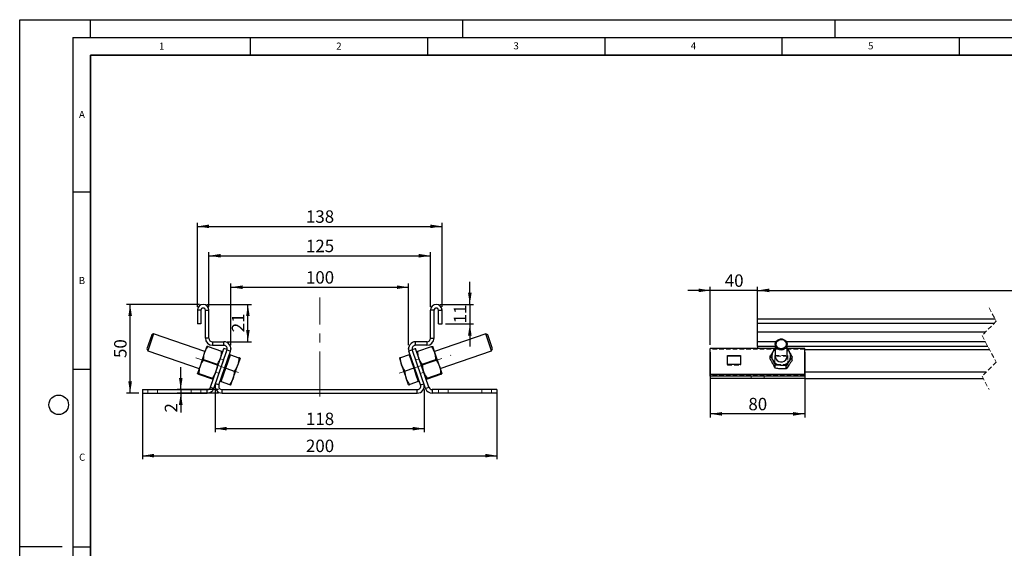
# Model space of a CAD drawing. Units: millimetres. Extents: x 0 to 420, y 0 to 297.
# Drawn here: x 0 to 278, y 148 to 297 of the extents above; entities that cross this region are included whole.
import ezdxf

# ---------------------------------------------------------------- set-up
doc = ezdxf.new("R2010")
doc.units = ezdxf.units.MM
doc.header["$PDSIZE"] = -1
doc.linetypes.add('CENTERX2', pattern=[20.32, 12.7, -2.54, 2.54, -2.54])
doc.linetypes.add('HIDDEN', pattern=[1.905, 1.27, -0.635])
doc.layers.add('LINIEN-DICK', color=7, linetype='Continuous', lineweight=35)
for name, color, linetype in [('LINIEN-DÜNN', 7, 'Continuous'), ('SLD-0', 179, 'Continuous'), ('VORLAGE_TEXT', 7, 'Continuous')]:
    doc.layers.add(name, color=color, linetype=linetype)
doc.styles.add('SLDTEXTSTYLE0', font='TXT', dxfattribs={"width": 0.605})
doc.styles.add('SLDTEXTSTYLE3', font='TXT', dxfattribs={"width": 0.75})
doc.dimstyles.new('SLDDIMSTYLE0', dxfattribs={"dimtxt": 3.5, "dimasz": 3.302, "dimexe": 0, "dimexo": 0.0625, "dimgap": 0.875, "dimtad": 1, "dimdec": 0, "dimlfac": 2, "dimrnd": 1e-09, "dimzin": 12, "dimdsep": 46, "dimtxsty": 'SLDTEXTSTYLE3', "dimsah": 1, "dimcen": 0.09, "dimadec": 0, "dimazin": 3, "dimtfac": 1, "dimtdec": 0, "dimtofl": 0, "dimtmove": 0, "dimatfit": 3, "dimfxl": 1, "dimfrac": 2, "dimtolj": 1, "dimtzin": 12, "dimarcsym": 0})
doc.dimstyles.new('SLDDIMSTYLE1', dxfattribs={"dimtxt": 3.5, "dimasz": 3.302, "dimexe": 0, "dimexo": 0.0625, "dimgap": 0.875, "dimtad": 1, "dimlfac": 2, "dimrnd": 1e-09, "dimzin": 12, "dimdsep": 46, "dimtxsty": 'SLDTEXTSTYLE3', "dimsah": 1, "dimcen": 0.09, "dimadec": 0, "dimazin": 3, "dimtfac": 1, "dimtofl": 0, "dimtmove": 0, "dimatfit": 3, "dimfxl": 1, "dimfrac": 2, "dimtolj": 1, "dimtzin": 12, "dimarcsym": 0})
doc.dimstyles.new('SLDDIMSTYLE2', dxfattribs={"dimtxt": 3.5, "dimasz": 3.302, "dimexe": 0, "dimexo": 0.0625, "dimgap": 0.875, "dimtad": 1, "dimlfac": 2, "dimrnd": 1e-09, "dimzin": 12, "dimdsep": 46, "dimtxsty": 'SLDTEXTSTYLE3', "dimsah": 1, "dimcen": 0.09, "dimadec": 0, "dimazin": 3, "dimtfac": 1, "dimtmove": 0, "dimatfit": 0, "dimfxl": 1, "dimfrac": 2, "dimtolj": 1, "dimtzin": 12, "dimarcsym": 0})
doc.dimstyles.new('SLDDIMSTYLE3', dxfattribs={"dimtxt": 3.5, "dimasz": 3.302, "dimexe": 0, "dimexo": 0.0625, "dimgap": 0.875, "dimtad": 1, "dimlfac": 3, "dimrnd": 1e-09, "dimzin": 12, "dimdsep": 46, "dimtxsty": 'SLDTEXTSTYLE3', "dimsah": 1, "dimcen": 0.09, "dimadec": 0, "dimazin": 3, "dimtfac": 1, "dimtofl": 0, "dimtmove": 0, "dimatfit": 3, "dimfxl": 1, "dimfrac": 2, "dimtolj": 1, "dimtzin": 12, "dimarcsym": 0})
doc.dimstyles.new('SLDDIMSTYLE4', dxfattribs={"dimtxt": 3.5, "dimasz": 3.302, "dimexe": 0, "dimexo": 0.0625, "dimgap": 0.875, "dimtad": 1, "dimlfac": 3, "dimrnd": 1e-09, "dimzin": 12, "dimdsep": 46, "dimtxsty": 'SLDTEXTSTYLE3', "dimsah": 1, "dimcen": 0.09, "dimadec": 0, "dimazin": 3, "dimtfac": 1, "dimtmove": 0, "dimatfit": 0, "dimfxl": 1, "dimfrac": 2, "dimtolj": 1, "dimtzin": 12, "dimarcsym": 0})

# ---------------------------------------------------------------- blocks, each defined once
blk = doc.blocks.new('_D')
at = {"layer": 'SLD-0'}
for p, q in [((59.56, 205.27), (59.56, 222.63)), ((109.68, 205.27), (109.68, 222.63)), ((59.56, 221.63), (109.68, 221.63))]:
    blk.add_line(p, q, dxfattribs=at)
for points in [[(59.56, 221.63), (62.86, 221.12), (62.86, 222.13)], [(109.68, 221.63), (106.38, 222.13), (106.38, 221.12)]]:
    blk.add_solid(points, dxfattribs=at)
at = {"layer": 'SLD-0', "insert": (80.74, 226.14), "char_height": 3.5, "attachment_point": 1, "style": 'SLDTEXTSTYLE3'}
blk.add_mtext('100', dxfattribs=at)
blk = doc.blocks.new('_D_1')
at = {"layer": 'SLD-0'}
for p, q in [((34.62, 191.77), (34.62, 173.16)), ((134.62, 191.77), (134.62, 173.16)), ((34.62, 174.16), (134.62, 174.16))]:
    blk.add_line(p, q, dxfattribs=at)
for points in [[(34.62, 174.16), (37.92, 173.65), (37.92, 174.67)], [(134.62, 174.16), (131.32, 174.67), (131.32, 173.65)]]:
    blk.add_solid(points, dxfattribs=at)
at = {"layer": 'SLD-0', "insert": (80.74, 178.67), "char_height": 3.5, "attachment_point": 1, "style": 'SLDTEXTSTYLE3'}
blk.add_mtext('200', dxfattribs=at)
blk = doc.blocks.new('_D_2')
at = {"layer": 'SLD-0'}
for p, q in [((53.37, 216.14), (53.37, 231.49)), ((115.87, 216.14), (115.87, 231.49)), ((53.37, 230.49), (115.87, 230.49))]:
    blk.add_line(p, q, dxfattribs=at)
for points in [[(53.37, 230.49), (56.67, 229.98), (56.67, 231)], [(115.87, 230.49), (112.57, 231), (112.57, 229.98)]]:
    blk.add_solid(points, dxfattribs=at)
at = {"layer": 'SLD-0', "insert": (80.74, 235), "char_height": 3.5, "attachment_point": 1, "style": 'SLDTEXTSTYLE3'}
blk.add_mtext('125', dxfattribs=at)
blk = doc.blocks.new('_D_3')
at = {"layer": 'SLD-0'}
for p, q in [((50.12, 216.14), (50.12, 239.77)), ((119.12, 216.14), (119.12, 239.77)), ((50.12, 238.77), (119.12, 238.77))]:
    blk.add_line(p, q, dxfattribs=at)
for points in [[(50.12, 238.77), (53.42, 238.26), (53.42, 239.28)], [(119.12, 238.77), (115.82, 239.28), (115.82, 238.26)]]:
    blk.add_solid(points, dxfattribs=at)
at = {"layer": 'SLD-0', "insert": (80.74, 243.28), "char_height": 3.5, "attachment_point": 1, "style": 'SLDTEXTSTYLE3'}
blk.add_mtext('138', dxfattribs=at)
blk = doc.blocks.new('_D_4')
at = {"layer": 'SLD-0'}
for p, q in [((52.75, 216.77), (65.36, 216.77)), ((64.36, 206.27), (64.36, 216.77)), ((58.56, 206.27), (65.36, 206.27))]:
    blk.add_line(p, q, dxfattribs=at)
for points in [[(64.36, 216.77), (63.86, 213.47), (64.87, 213.47)], [(64.36, 206.27), (64.87, 209.57), (63.86, 209.57)]]:
    blk.add_solid(points, dxfattribs=at)
at = {"layer": 'SLD-0', "insert": (59.85, 208.93), "char_height": 3.5, "attachment_point": 1, "rotation": 90, "style": 'SLDTEXTSTYLE3'}
blk.add_mtext('21', dxfattribs=at)
blk = doc.blocks.new('_D_5')
at = {"layer": 'SLD-0'}
for p, q in [((50.75, 216.77), (30.15, 216.77)), ((31.15, 191.77), (31.15, 216.77)), ((33.62, 191.77), (30.15, 191.77))]:
    blk.add_line(p, q, dxfattribs=at)
for points in [[(31.15, 216.77), (30.64, 213.47), (31.66, 213.47)], [(31.15, 191.77), (31.66, 195.07), (30.64, 195.07)]]:
    blk.add_solid(points, dxfattribs=at)
at = {"layer": 'SLD-0', "insert": (26.64, 201.68), "char_height": 3.5, "attachment_point": 1, "rotation": 90, "style": 'SLDTEXTSTYLE3'}
blk.add_mtext('50', dxfattribs=at)
blk = doc.blocks.new('_D_6')
at = {"layer": 'SLD-0'}
for p, q in [((55.12, 192.77), (55.12, 180.77)), ((114.12, 192.8), (114.12, 180.77)), ((55.12, 181.77), (114.12, 181.77))]:
    blk.add_line(p, q, dxfattribs=at)
for points in [[(55.12, 181.77), (58.42, 181.26), (58.42, 182.28)], [(114.12, 181.77), (110.82, 182.28), (110.82, 181.26)]]:
    blk.add_solid(points, dxfattribs=at)
at = {"layer": 'SLD-0', "insert": (80.74, 186.28), "char_height": 3.5, "attachment_point": 1, "style": 'SLDTEXTSTYLE3'}
blk.add_mtext('118', dxfattribs=at)
blk = doc.blocks.new('_D_7')
at = {"layer": 'SLD-0'}
for p, q in [((126.96, 216.77), (126.96, 223.12)), ((118.49, 216.77), (127.96, 216.77)), ((126.96, 216.77), (126.96, 211.27)), ((120.12, 211.27), (127.96, 211.27)), ((126.96, 211.27), (126.96, 204.92))]:
    blk.add_line(p, q, dxfattribs=at)
for points in [[(126.96, 216.77), (127.47, 220.07), (126.45, 220.07)], [(126.96, 211.27), (126.45, 207.97), (127.47, 207.97)]]:
    blk.add_solid(points, dxfattribs=at)
at = {"layer": 'SLD-0', "insert": (122.45, 211.43), "char_height": 3.5, "attachment_point": 1, "rotation": 90, "style": 'SLDTEXTSTYLE3'}
blk.add_mtext('11', dxfattribs=at)
blk = doc.blocks.new('_D_8')
at = {"layer": 'SLD-0'}
for p, q in [((45.43, 192.77), (45.43, 199.12)), ((56.12, 192.77), (44.43, 192.77)), ((56.12, 191.77), (44.43, 191.77)), ((45.43, 192.77), (45.43, 191.77)), ((45.43, 191.77), (45.43, 186.31))]:
    blk.add_line(p, q, dxfattribs=at)
for points in [[(45.43, 192.77), (45.94, 196.07), (44.92, 196.07)], [(45.43, 191.77), (44.92, 188.47), (45.94, 188.47)]]:
    blk.add_solid(points, dxfattribs=at)
at = {"layer": 'SLD-0', "insert": (40.92, 186.31), "char_height": 3.5, "attachment_point": 1, "rotation": 90, "style": 'SLDTEXTSTYLE3'}
blk.add_mtext('2', dxfattribs=at)
blk = doc.blocks.new('_D_9')
at = {"layer": 'SLD-0'}
for p, q in [((208.12, 212.52), (208.12, 221.73)), ((208.12, 220.73), (400.7, 220.73)), ((400.7, 212.52), (400.7, 221.73))]:
    blk.add_line(p, q, dxfattribs=at)
for points in [[(208.12, 220.73), (211.42, 220.22), (211.42, 221.24)], [(400.7, 220.73), (397.4, 221.24), (397.4, 220.22)]]:
    blk.add_solid(points, dxfattribs=at)
at = {"layer": 'SLD-0', "insert": (299.24, 225.24), "char_height": 3.5, "attachment_point": 1, "style": 'SLDTEXTSTYLE3'}
blk.add_mtext('3000', dxfattribs=at)
blk = doc.blocks.new('_D_10')
at = {"layer": 'SLD-0'}
for p, q in [((194.79, 203.35), (194.79, 184.94)), ((221.45, 203.35), (221.45, 184.94)), ((221.45, 185.94), (194.79, 185.94))]:
    blk.add_line(p, q, dxfattribs=at)
for points in [[(194.79, 185.94), (198.09, 185.43), (198.09, 186.44)], [(221.45, 185.94), (218.15, 186.44), (218.15, 185.43)]]:
    blk.add_solid(points, dxfattribs=at)
at = {"layer": 'SLD-0', "insert": (205.53, 190.45), "char_height": 3.5, "attachment_point": 1, "style": 'SLDTEXTSTYLE3'}
blk.add_mtext('80', dxfattribs=at)
blk = doc.blocks.new('_D_11')
at = {"layer": 'SLD-0'}
for p, q in [((194.79, 220.73), (188.44, 220.73)), ((194.79, 205.35), (194.79, 221.73)), ((208.12, 220.73), (194.79, 220.73)), ((208.12, 213.6), (208.12, 221.73)), ((208.12, 220.73), (214.47, 220.73))]:
    blk.add_line(p, q, dxfattribs=at)
for points in [[(194.79, 220.73), (191.48, 221.24), (191.48, 220.22)], [(208.12, 220.73), (211.42, 220.22), (211.42, 221.24)]]:
    blk.add_solid(points, dxfattribs=at)
at = {"layer": 'SLD-0', "insert": (198.87, 225.24), "char_height": 3.5, "attachment_point": 1, "style": 'SLDTEXTSTYLE3'}
blk.add_mtext('40', dxfattribs=at)

msp = doc.modelspace()

# ---------------------------------------------------------------- linework, layer by layer
at = {"color": 7, "linetype": 'Continuous', "lineweight": 25}
for p, q in [((50.1205, 215.143), (50.1205, 211.268)), ((51.1205, 215.143), (50.1205, 215.143)), ((51.1205, 215.143), (51.1205, 211.268)), ((52.3705, 215.143), (53.3705, 215.143)), ((52.3705, 207.268), (52.3705, 215.143)), ((53.3705, 207.268), (53.3705, 215.143)), ((116.8688, 215.143), (115.8688, 215.143)), ((115.8688, 207.268), (115.8688, 215.143)), ((116.8688, 207.268), (116.8688, 215.143)), ((118.1188, 215.143), (119.1188, 215.143)), ((118.1188, 211.268), (118.1188, 215.143)), ((119.1188, 211.268), (119.1188, 215.143)), ((51.1205, 211.268), (50.1205, 211.268)), ((118.1188, 211.268), (119.1188, 211.268)), ((275.1201, 212.6016), (208.1187, 212.6016)), ((208.1187, 211.5183), (208.1187, 212.6016)), ((208.1187, 208.935), (208.1187, 211.5183)), ((208.1187, 211.5183), (274.924, 211.5183)), ((37.7625, 208.4626), (36.1347, 203.735)), ((37.7625, 208.4626), (37.2363, 208.2059)), ((52.263, 203.4697), (37.7625, 208.4626)), ((131.4768, 208.4626), (116.9763, 203.4697)), ((132.003, 208.2059), (131.4768, 208.4626)), ((133.1046, 203.735), (131.4768, 208.4626)), ((272.3407, 208.935), (208.1187, 208.935)), ((208.1187, 206.2683), (208.1187, 208.935)), ((37.2363, 208.2059), (35.878, 204.2612)), ((53.3705, 207.268), (52.3705, 207.268)), ((54.3705, 206.268), (54.3705, 205.268)), ((54.3705, 206.268), (57.5616, 206.268)), ((57.5616, 205.268), (57.5616, 206.268)), ((111.6777, 205.268), (111.6777, 206.268)), ((114.8688, 206.268), (111.6777, 206.268)), ((114.8688, 206.268), (114.8688, 205.268)), ((115.8688, 207.268), (116.8688, 207.268)), ((133.3613, 204.2612), (132.003, 208.2059)), ((208.1187, 204.935), (208.1187, 206.2683)), ((35.878, 204.2612), (36.1347, 203.735)), ((36.1347, 203.735), (50.6352, 198.7421)), ((52.1679, 203.1935), (50.868, 199.4184)), ((52.7489, 204.8809), (52.1679, 203.1935)), ((53.1326, 204.898), (56.9482, 203.5841)), ((53.8347, 193.4444), (57.6026, 204.3872)), ((54.3705, 205.268), (57.5616, 205.268)), ((54.7802, 193.1188), (58.5481, 204.0617)), ((56.1741, 194.0955), (59.4526, 203.6169)), ((58.5481, 204.0617), (57.6026, 204.3872)), ((58.5071, 203.9424), (59.4526, 203.6169)), ((110.7322, 203.9424), (109.7867, 203.6169)), ((113.0652, 194.0955), (109.7867, 203.6169)), ((110.6912, 204.0617), (111.6367, 204.3872)), ((114.4591, 193.1188), (110.6912, 204.0617)), ((115.4046, 193.4444), (111.6367, 204.3872)), ((114.8688, 205.268), (111.6777, 205.268)), ((112.2911, 203.5841), (116.1067, 204.898)), ((117.0714, 203.1935), (116.4904, 204.8809)), ((118.3713, 199.4184), (117.0714, 203.1935)), ((118.6042, 198.7421), (133.1046, 203.735)), ((133.1046, 203.735), (133.3613, 204.2612)), ((213.1187, 204.3478), (194.7854, 204.3478)), ((194.7854, 197.0526), (194.7854, 204.3478)), ((213.1187, 204.935), (208.1187, 204.935)), ((208.1187, 204.935), (208.1187, 204.3478)), ((213.1187, 205.4889), (213.1187, 202.1603)), ((216.4521, 202.1603), (216.4521, 205.4889)), ((273.0737, 204.935), (216.4521, 204.935)), ((221.452, 204.3478), (216.5803, 204.3478)), ((221.452, 197.0526), (221.452, 204.3478)), ((51.8787, 201.2563), (55.6943, 199.9425)), ((58.115, 198.8106), (58.7661, 200.7017)), ((58.7661, 200.7017), (59.4173, 202.5927)), ((59.4173, 202.5927), (59.1336, 202.6904)), ((59.4173, 202.5927), (61.8215, 201.7649)), ((62.1593, 201.6486), (61.5081, 199.7575)), ((107.08, 201.6486), (107.7312, 199.7575)), ((109.8221, 202.5927), (107.4179, 201.7649)), ((110.1057, 202.6904), (109.8221, 202.5927)), ((109.8221, 202.5927), (110.4732, 200.7017)), ((110.4732, 200.7017), (111.1243, 198.8106)), ((113.545, 199.9425), (117.3606, 201.2563)), ((199.6187, 202.39), (203.2854, 202.39)), ((199.6187, 199.8566), (199.6187, 202.39)), ((203.2854, 202.1729), (199.6187, 202.1729)), ((203.2854, 202.39), (203.2854, 199.8566)), ((211.7119, 201.3846), (211.7119, 202.2605)), ((217.8588, 201.029), (217.8588, 201.9049)), ((50.868, 199.4184), (50.1492, 197.3309)), ((50.533, 197.3479), (54.3486, 196.0341)), ((57.4638, 196.9196), (58.115, 198.8106)), ((58.115, 198.8106), (60.5192, 197.9828)), ((60.2058, 195.9755), (61.5081, 199.7575)), ((107.7312, 199.7575), (109.0335, 195.9755)), ((111.1243, 198.8106), (108.7201, 197.9828)), ((111.1243, 198.8106), (111.7755, 196.9196)), ((114.8907, 196.0341), (118.7064, 197.3479)), ((118.3713, 199.4184), (119.0901, 197.3309)), ((203.2854, 199.8566), (199.6187, 199.8566)), ((213.0858, 198.7791), (213.0858, 199.6549)), ((216.1593, 198.6012), (216.1593, 199.4771)), ((50.4411, 197.0812), (54.2567, 195.7674)), ((56.1741, 194.0955), (55.2286, 194.4211)), ((56.5291, 195.1262), (56.8127, 195.0286)), ((56.8127, 195.0286), (57.4638, 196.9196)), ((56.8127, 195.0286), (59.2169, 194.2007)), ((59.5547, 194.0844), (60.2058, 195.9755)), ((109.6846, 194.0844), (109.0335, 195.9755)), ((112.4266, 195.0286), (110.0224, 194.2007)), ((111.7755, 196.9196), (112.4266, 195.0286)), ((112.4266, 195.0286), (112.7103, 195.1262)), ((113.0652, 194.0955), (114.0107, 194.4211)), ((114.9826, 195.7674), (118.7982, 197.0812)), ((221.452, 197.0526), (194.7854, 197.0526)), ((194.7854, 196.6029), (194.7854, 197.0526)), ((221.452, 196.6029), (194.7854, 196.6029)), ((194.7854, 196.6029), (194.7854, 195.9363)), ((221.452, 195.9363), (194.7854, 195.9363)), ((221.452, 196.6029), (221.452, 197.0526)), ((221.452, 196.6029), (221.452, 195.9363)), ((221.452, 195.9363), (271.7369, 195.9363)), ((34.6208, 192.7699), (52.8892, 192.7699)), ((34.6208, 192.7699), (34.6208, 191.7699)), ((34.6208, 191.7699), (52.8892, 191.7699)), ((52.8892, 191.7699), (52.8892, 192.7699)), ((53.8347, 193.4444), (54.7802, 193.1188)), ((57.1197, 191.7699), (57.1197, 192.7699)), ((57.1197, 192.7699), (112.1197, 192.7699)), ((57.1197, 191.7699), (112.1197, 191.7699)), ((112.1197, 191.7699), (112.1197, 192.7699)), ((114.4591, 193.1188), (115.4046, 193.4444)), ((116.3501, 192.7699), (116.3501, 191.7699)), ((134.6185, 192.7699), (116.3501, 192.7699)), ((134.6185, 191.7699), (116.3501, 191.7699)), ((134.6185, 192.7699), (134.6185, 191.7699))]:
    msp.add_line(p, q, dxfattribs=at)
at = {"color": 7, "linetype": 'HIDDEN', "lineweight": 18}
for p, q in [((273.4286, 215.7766), (275.4286, 212.0228)), ((275.4286, 212.0228), (271.4286, 208.0228)), ((271.4286, 208.0228), (275.4286, 200.5151)), ((53.8347, 193.4444), (57.6026, 204.3872)), ((54.7802, 193.1188), (58.5481, 204.0617)), ((58.5481, 204.0617), (57.6026, 204.3872)), ((110.6912, 204.0617), (111.6367, 204.3872)), ((114.4591, 193.1188), (110.6912, 204.0617)), ((115.4046, 193.4444), (111.6367, 204.3872)), ((194.7854, 204.1308), (194.7854, 204.3478)), ((194.7854, 196.8355), (194.7854, 204.1308)), ((221.452, 204.1308), (194.7854, 204.1308)), ((216.5803, 204.3478), (213.1187, 204.3478)), ((221.452, 204.1308), (221.452, 204.3478)), ((221.452, 196.8355), (221.452, 204.1308)), ((56.5914, 201.4505), (55.283, 197.6505)), ((56.2285, 197.3249), (57.5369, 201.1249)), ((56.5914, 201.4505), (57.5369, 201.1249)), ((112.6479, 201.4505), (111.7024, 201.1249)), ((111.7024, 201.1249), (113.0108, 197.3249)), ((113.9563, 197.6505), (112.6479, 201.4505)), ((199.6187, 202.39), (199.6187, 202.1729)), ((199.6187, 202.1729), (199.6187, 199.6396)), ((203.2854, 202.39), (203.2854, 202.1729)), ((203.2854, 199.6396), (203.2854, 202.1729)), ((212.9521, 202.39), (216.6187, 202.39)), ((212.9521, 199.8566), (212.9521, 202.39)), ((212.9521, 202.39), (212.9521, 202.1729)), ((212.9521, 202.1729), (212.9521, 199.6396)), ((216.6187, 202.1729), (212.9521, 202.1729)), ((216.6187, 202.39), (216.6187, 199.8566)), ((216.6187, 202.39), (216.6187, 202.1729)), ((216.6187, 199.6396), (216.6187, 202.1729)), ((275.4286, 200.5151), (271.4286, 196.5151)), ((55.283, 197.6505), (56.2285, 197.3249)), ((113.9563, 197.6505), (113.0108, 197.3249)), ((199.6187, 199.8566), (199.6187, 199.6396)), ((199.6187, 199.6396), (203.2854, 199.6396)), ((203.2854, 199.8566), (203.2854, 199.6396)), ((216.6187, 199.8566), (212.9521, 199.8566)), ((212.9521, 199.8566), (212.9521, 199.6396)), ((212.9521, 199.6396), (216.6187, 199.6396)), ((216.6187, 199.8566), (216.6187, 199.6396)), ((194.7854, 196.8355), (194.7854, 197.0526)), ((221.452, 196.8355), (194.7854, 196.8355)), ((194.7854, 195.9363), (194.7854, 196.8355)), ((221.452, 196.6029), (194.7854, 196.6029)), ((194.7854, 196.6029), (194.7854, 195.9363)), ((221.452, 195.9363), (194.7854, 195.9363)), ((206.2854, 195.9363), (206.2854, 196.6029)), ((206.2854, 196.6029), (209.9521, 196.6029)), ((206.2854, 195.9363), (209.9521, 195.9363)), ((209.9521, 195.9363), (209.9521, 196.6029)), ((221.452, 197.0526), (221.452, 196.8355)), ((221.452, 195.9363), (221.452, 196.8355)), ((221.452, 195.9363), (221.452, 196.6029)), ((271.4286, 196.5151), (273.4286, 192.7613)), ((34.6208, 192.7699), (52.8892, 192.7699)), ((34.6208, 192.7699), (34.6208, 191.7699)), ((34.6208, 191.7699), (52.8892, 191.7699)), ((38.8708, 192.7699), (36.1208, 192.7699)), ((36.1208, 192.7699), (36.1208, 191.7699)), ((38.8708, 191.7699), (36.1208, 191.7699)), ((38.8708, 191.7699), (38.8708, 192.7699)), ((38.8708, 192.7699), (48.3708, 192.7699)), ((38.8708, 191.7699), (48.3708, 191.7699)), ((48.3708, 191.7699), (48.3708, 192.7699)), ((48.3708, 192.7699), (51.1208, 192.7699)), ((48.3708, 191.7699), (51.1208, 191.7699)), ((51.1208, 191.7699), (51.1208, 192.7699)), ((52.8892, 192.7699), (52.8892, 191.7699)), ((54.7802, 193.1188), (53.8347, 193.4444)), ((115.4046, 193.4444), (114.4591, 193.1188)), ((134.6185, 192.7699), (116.3501, 192.7699)), ((116.3501, 191.7699), (116.3501, 192.7699)), ((134.6185, 191.7699), (116.3501, 191.7699)), ((120.8685, 192.7699), (118.1185, 192.7699)), ((118.1185, 192.7699), (118.1185, 191.7699)), ((120.8685, 191.7699), (118.1185, 191.7699)), ((120.8685, 192.7699), (130.3685, 192.7699)), ((120.8685, 191.7699), (120.8685, 192.7699)), ((120.8685, 191.7699), (130.3685, 191.7699)), ((130.3685, 191.7699), (130.3685, 192.7699)), ((130.3685, 192.7699), (133.1185, 192.7699)), ((130.3685, 191.7699), (133.1185, 191.7699)), ((133.1185, 191.7699), (133.1185, 192.7699)), ((134.6185, 192.7699), (134.6185, 191.7699))]:
    msp.add_line(p, q, dxfattribs=at)
at = {"color": 8, "linetype": 'Continuous', "lineweight": 25}
for p, q in [((213.3369, 206.2683), (208.1187, 206.2683)), ((272.3633, 206.2683), (216.2339, 206.2683)), ((221.452, 204.0513), (273.5445, 204.0513)), ((272.6171, 197.7037), (221.452, 197.7037))]:
    msp.add_line(p, q, dxfattribs=at)
at = {"color": 7, "linetype": 'Continuous', "lineweight": 25, "flags": 128}
for points in [[(215.235, 203.9714), (214.7854, 203.913), (214.3357, 203.9714), (213.9194, 204.1424), (213.5673, 204.4132), (213.3056, 204.7639), (213.1536, 205.1682), (213.1226, 205.5964), (213.215, 206.0166), (213.4238, 206.3976), (213.7336, 206.7113), (214.1214, 206.9343), (214.5585, 207.05), (215.0124, 207.05), (215.4494, 206.9343), (215.8372, 206.7113), (216.147, 206.3976), (216.3559, 206.0166), (216.4482, 205.5964), (216.4172, 205.1682), (216.2652, 204.7639), (216.0035, 204.4132), (215.6514, 204.1424), (215.235, 203.9714)], [(215.1953, 204.3222), (214.7854, 204.2638), (214.3755, 204.3222), (214.002, 204.4923), (213.6981, 204.7589), (213.4909, 205.0983), (213.3986, 205.4805), (213.4296, 205.8713), (213.5811, 206.2362), (213.8395, 206.5426), (214.182, 206.7634), (214.5781, 206.8789), (214.9927, 206.8789), (215.3888, 206.7634), (215.7313, 206.5426), (215.9898, 206.2362), (216.1412, 205.8713), (216.1722, 205.4805), (216.0799, 205.0983), (215.8727, 204.7589), (215.5688, 204.4923), (215.1953, 204.3222)], [(213.1187, 202.1603), (213.1485, 201.8637), (213.2938, 201.4571)]]:
    msp.add_lwpolyline(points, dxfattribs=at)
at = {"color": 7, "linetype": 'Continuous', "lineweight": 25}
for centre, radius, start, end in [((51.7455, 215.143), 1.625, 0, 180), ((117.4938, 215.143), 1.625, 0, 180), ((51.7455, 215.143), 0.625, 0, 180), ((117.4938, 215.143), 0.625, 0, 180), ((54.3705, 207.268), 2, 180, 270), ((54.3705, 207.268), 1, 180, 270), ((57.5616, 204.268), 2, 341, 90), ((111.6777, 204.268), 2, 90, 199), ((114.8688, 207.268), 2, 270, 0), ((114.8688, 207.268), 1, 270, 0), ((57.5616, 204.268), 1, 348.244481, 90), ((111.6777, 204.268), 1, 90, 191.755519), ((214.5265, 202.1612), 2.4072, 144.706897, 207.887049), ((214.6778, 202.065), 2.5863, 127.073241, 144.9045), ((214.9113, 202.0843), 2.5598, 27.977943, 52.993398), ((215.0445, 202.1593), 2.407, 324.704382, 27.889565), ((214.7477, 202.3159), 2.6753, 208.600113, 267.318881), ((214.776, 202.2444), 1.6782, 207.974406, 357.127574), ((214.8029, 202.3547), 2.7171, 266.19312, 324.28452), ((57.1197, 193.7699), 2, 161, 270), ((112.1197, 193.7699), 2, 270, 19), ((52.8892, 193.7699), 1, 270, 341), ((52.8892, 193.7699), 2, 270, 341), ((57.1197, 193.7699), 1, 161, 270), ((112.1197, 193.7699), 1, 270, 19), ((116.3501, 193.7699), 2, 199, 270), ((116.3501, 193.7699), 1, 199, 270)]:
    msp.add_arc(centre, radius, start, end, dxfattribs=at)
at = {"color": 7, "linetype": 'HIDDEN', "lineweight": 18}
for centre, radius, start, end in [((52.8892, 193.7699), 1, 270, 341), ((52.8892, 193.7699), 2, 270, 341), ((116.3501, 193.7699), 2, 199, 270), ((116.3501, 193.7699), 1, 199, 270)]:
    msp.add_arc(centre, radius, start, end, dxfattribs=at)
at = {"color": 7, "linetype": 'Continuous', "lineweight": 25}
for points, knots in [([(51.8787, 201.2563), (51.8861, 201.5845), (51.9011, 202.247), (52.0784, 202.8761), (52.1679, 203.1935)], [0, 0, 0, 0, 0.49545796, 1, 1, 1, 1]), ([(52.1679, 203.1935), (52.1831, 203.2365), (52.2987, 203.5623), (52.5847, 204.1531), (52.9489, 204.6482), (53.1326, 204.898)], [0, 0, 0, 0, 0.070085768, 0.530782234, 1, 1, 1, 1]), ([(53.1326, 204.898), (53.0308, 204.9088), (52.8252, 204.9307), (52.7745, 204.8976), (52.7489, 204.8809)], [0, 0, 0, 0, 0.49545796, 1, 1, 1, 1]), ([(56.6591, 201.647), (56.6735, 201.6903), (56.783, 202.0182), (56.9214, 202.6598), (56.9393, 203.2742), (56.9482, 203.5841)], [0, 0, 0, 0, 0.07008577, 0.53078223, 1, 1, 1, 1]), ([(56.9482, 203.5841), (57.0352, 203.53), (57.2107, 203.4206), (57.2303, 203.3634), (57.2401, 203.3345)], [0, 0, 0, 0, 0.49545796, 1, 1, 1, 1]), ([(112.2911, 203.5841), (112.2041, 203.53), (112.0286, 203.4206), (112.009, 203.3634), (111.9992, 203.3345)], [0, 0, 0, 0, 0.49545796, 1, 1, 1, 1]), ([(112.5802, 201.647), (112.5658, 201.6903), (112.4563, 202.0182), (112.3179, 202.6598), (112.3, 203.2742), (112.2911, 203.5841)], [0, 0, 0, 0, 0.07008577, 0.53078223, 1, 1, 1, 1]), ([(116.1067, 204.898), (116.2085, 204.9088), (116.4142, 204.9307), (116.4648, 204.8976), (116.4904, 204.8809)], [0, 0, 0, 0, 0.49545796, 1, 1, 1, 1]), ([(117.0714, 203.1935), (117.0562, 203.2365), (116.9406, 203.5623), (116.6546, 204.1531), (116.2904, 204.6482), (116.1067, 204.898)], [0, 0, 0, 0, 0.07008577, 0.53078223, 1, 1, 1, 1]), ([(117.3606, 201.2563), (117.3532, 201.5845), (117.3382, 202.247), (117.1609, 202.8761), (117.0714, 203.1935)], [0, 0, 0, 0, 0.49545796, 1, 1, 1, 1]), ([(211.7119, 202.2605), (211.8493, 202.4784), (212.1242, 202.9144), (212.4159, 203.3394), (212.5617, 203.552)], [0, 0, 0, 0, 0.4998058, 1, 1, 1, 1]), ([(212.5617, 203.552), (212.5819, 203.5806), (212.7305, 203.7921), (212.9232, 204.0595), (213.1042, 204.2918), (213.1478, 204.3478)], [0, 0, 0, 0, 0.10625137, 0.78459686, 1, 1, 1, 1]), ([(216.485, 204.5105), (216.5432, 204.4119), (216.7811, 204.0085), (217.0037, 203.5965), (217.1719, 203.2852)], [0, 0, 0, 0, 0.24447262, 1, 1, 1, 1]), ([(217.1719, 203.2852), (217.2346, 203.1652), (217.4725, 202.7095), (217.695, 202.2462), (217.8588, 201.9049)], [0, 0, 0, 0, 0.26348607, 1, 1, 1, 1]), ([(51.8787, 201.2563), (51.7712, 201.1098), (51.3539, 200.541), (51.0751, 199.8968), (50.868, 199.4184)], [0, 0, 0, 0, 0.25755135, 1, 1, 1, 1]), ([(55.6943, 199.9425), (55.8906, 200.2057), (56.2866, 200.7369), (56.5342, 201.3418), (56.6591, 201.647)], [0, 0, 0, 0, 0.49545796, 1, 1, 1, 1]), ([(61.8215, 201.7649), (61.8101, 201.4253), (61.7872, 200.7398), (61.6017, 200.0869), (61.5081, 199.7575)], [0, 0, 0, 0, 0.49545796, 1, 1, 1, 1]), ([(62.1593, 201.6486), (62.1561, 201.6497), (62.1412, 201.6548), (61.9621, 201.7164), (61.8215, 201.7649)], [0, 0, 0, 0, 0.214377506, 1, 1, 1, 1]), ([(107.4179, 201.7649), (107.2772, 201.7164), (107.0981, 201.6548), (107.0832, 201.6497), (107.08, 201.6486)], [0, 0, 0, 0, 0.78562249, 1, 1, 1, 1]), ([(107.7312, 199.7575), (107.7162, 199.8025), (107.6023, 200.143), (107.4557, 200.8084), (107.4306, 201.4441), (107.4179, 201.7649)], [0, 0, 0, 0, 0.070085768, 0.530782234, 1, 1, 1, 1]), ([(113.545, 199.9425), (113.3487, 200.2057), (112.9527, 200.7369), (112.7051, 201.3418), (112.5802, 201.647)], [0, 0, 0, 0, 0.49545796, 1, 1, 1, 1]), ([(117.3606, 201.2563), (117.4681, 201.1098), (117.8854, 200.541), (118.1642, 199.8968), (118.3713, 199.4184)], [0, 0, 0, 0, 0.25755135, 1, 1, 1, 1]), ([(211.7119, 202.2605), (211.7701, 202.1619), (212.0081, 201.7586), (212.2307, 201.3466), (212.3989, 201.0353)], [0, 0, 0, 0, 0.24448683, 1, 1, 1, 1]), ([(211.7119, 201.3846), (211.7695, 201.2638), (211.9905, 200.7998), (212.2252, 200.3425), (212.3989, 200.0043)], [0, 0, 0, 0, 0.26043588, 1, 1, 1, 1]), ([(212.3989, 201.0353), (212.4615, 200.9152), (212.6994, 200.4596), (212.9219, 199.9962), (213.0858, 199.6549)], [0, 0, 0, 0, 0.26348306, 1, 1, 1, 1]), ([(212.3989, 200.0043), (212.4608, 199.888), (212.6807, 199.4745), (212.9164, 199.0698), (213.0858, 198.7791)], [0, 0, 0, 0, 0.28145784, 1, 1, 1, 1]), ([(217.009, 200.7685), (216.9889, 200.7397), (216.8337, 200.5171), (216.5461, 200.0893), (216.2896, 199.6834), (216.1593, 199.4771)], [0, 0, 0, 0, 0.068364548, 0.526507681, 1, 1, 1, 1]), ([(217.8588, 201.9049), (217.7187, 201.7264), (217.4266, 201.3543), (217.152, 200.969), (217.009, 200.7685)], [0, 0, 0, 0, 0.47961217, 1, 1, 1, 1]), ([(217.8588, 201.029), (217.7215, 200.8111), (217.4466, 200.3751), (217.1549, 199.9501), (217.009, 199.7376)], [0, 0, 0, 0, 0.49979163, 1, 1, 1, 1]), ([(50.1492, 197.3309), (50.1507, 197.3339), (50.162, 197.3568), (50.2513, 197.3765), (50.4385, 197.3575), (50.533, 197.3479)], [0, 0, 0, 0, 0.070085768, 0.530782234, 1, 1, 1, 1]), ([(50.4411, 197.0812), (50.3542, 197.1354), (50.1786, 197.2447), (50.1591, 197.302), (50.1492, 197.3309)], [0, 0, 0, 0, 0.49545796, 1, 1, 1, 1]), ([(50.868, 199.4184), (50.8119, 199.239), (50.6028, 198.5711), (50.5624, 197.8646), (50.533, 197.3479)], [0, 0, 0, 0, 0.26863361, 1, 1, 1, 1]), ([(55.3592, 197.872), (55.293, 197.696), (55.0466, 197.041), (54.6434, 196.4594), (54.3486, 196.0341)], [0, 0, 0, 0, 0.268633605, 1, 1, 1, 1]), ([(55.6943, 199.9425), (55.6888, 199.7609), (55.6675, 199.0557), (55.4906, 198.3764), (55.3592, 197.872)], [0, 0, 0, 0, 0.25755135, 1, 1, 1, 1]), ([(60.5192, 197.9828), (60.5078, 197.6432), (60.485, 196.9577), (60.2995, 196.3049), (60.2058, 195.9755)], [0, 0, 0, 0, 0.49545796, 1, 1, 1, 1]), ([(61.5081, 199.7575), (61.4923, 199.7129), (61.3723, 199.3745), (61.0782, 198.7599), (60.7067, 198.2434), (60.5192, 197.9828)], [0, 0, 0, 0, 0.07008577, 0.53078223, 1, 1, 1, 1]), ([(108.7201, 197.9828), (108.52, 198.2574), (108.116, 198.8117), (107.8602, 199.4403), (107.7312, 199.7575)], [0, 0, 0, 0, 0.49545796, 1, 1, 1, 1]), ([(109.0335, 195.9755), (109.0184, 196.0204), (108.9046, 196.3609), (108.758, 197.0263), (108.7328, 197.662), (108.7201, 197.9828)], [0, 0, 0, 0, 0.07008577, 0.53078223, 1, 1, 1, 1]), ([(113.545, 199.9425), (113.5505, 199.7609), (113.5718, 199.0557), (113.7487, 198.3764), (113.8801, 197.872)], [0, 0, 0, 0, 0.25755135, 1, 1, 1, 1]), ([(113.8801, 197.872), (113.9463, 197.696), (114.1927, 197.041), (114.5959, 196.4594), (114.8907, 196.0341)], [0, 0, 0, 0, 0.26863361, 1, 1, 1, 1]), ([(118.3713, 199.4184), (118.4274, 199.239), (118.6365, 198.5711), (118.6769, 197.8646), (118.7064, 197.3479)], [0, 0, 0, 0, 0.268633605, 1, 1, 1, 1]), ([(119.0901, 197.3309), (119.0886, 197.3339), (119.0773, 197.3568), (118.988, 197.3765), (118.8008, 197.3575), (118.7064, 197.3479)], [0, 0, 0, 0, 0.07008577, 0.53078223, 1, 1, 1, 1]), ([(118.7982, 197.0812), (118.8852, 197.1354), (119.0607, 197.2447), (119.0802, 197.302), (119.0901, 197.3309)], [0, 0, 0, 0, 0.49545796, 1, 1, 1, 1]), ([(214.6225, 199.6436), (214.5861, 199.6456), (214.3117, 199.6608), (213.7991, 199.6741), (213.3233, 199.6613), (213.0858, 199.6549)], [0, 0, 0, 0, 0.071189028, 0.536369821, 1, 1, 1, 1]), ([(214.6225, 198.6126), (214.5861, 198.6148), (214.3109, 198.6314), (213.7972, 198.6777), (213.3231, 198.7452), (213.0858, 198.7791)], [0, 0, 0, 0, 0.07080903, 0.53502212, 1, 1, 1, 1]), ([(216.1593, 199.4771), (215.9086, 199.5133), (215.3984, 199.587), (214.8842, 199.6245), (214.6225, 199.6436)], [0, 0, 0, 0, 0.49120601, 1, 1, 1, 1]), ([(216.1593, 198.6012), (215.9083, 198.5941), (215.3959, 198.5795), (214.8838, 198.6014), (214.6225, 198.6126)], [0, 0, 0, 0, 0.48984618, 1, 1, 1, 1]), ([(217.009, 199.7376), (216.9889, 199.7089), (216.8404, 199.4973), (216.5618, 199.1149), (216.2916, 198.7701), (216.1593, 198.6012)], [0, 0, 0, 0, 0.07399299, 0.54650894, 1, 1, 1, 1]), ([(54.2567, 195.7674), (54.3586, 195.7565), (54.5642, 195.7346), (54.6149, 195.7677), (54.6404, 195.7844)], [0, 0, 0, 0, 0.49545796, 1, 1, 1, 1]), ([(54.6404, 195.7844), (54.6411, 195.7877), (54.6463, 195.8127), (54.5881, 195.8833), (54.4289, 195.9835), (54.3486, 196.0341)], [0, 0, 0, 0, 0.07008577, 0.53078223, 1, 1, 1, 1]), ([(60.2058, 195.9755), (60.19, 195.9308), (60.0701, 195.5924), (59.7759, 194.9778), (59.4044, 194.4613), (59.2169, 194.2007)], [0, 0, 0, 0, 0.07008577, 0.53078223, 1, 1, 1, 1]), ([(110.0224, 194.2007), (109.8222, 194.4753), (109.4182, 195.0296), (109.1625, 195.6583), (109.0335, 195.9755)], [0, 0, 0, 0, 0.49545796, 1, 1, 1, 1]), ([(114.5989, 195.7844), (114.5982, 195.7877), (114.593, 195.8127), (114.6512, 195.8833), (114.8104, 195.9835), (114.8907, 196.0341)], [0, 0, 0, 0, 0.07008577, 0.53078223, 1, 1, 1, 1]), ([(114.9826, 195.7674), (114.8807, 195.7565), (114.6751, 195.7346), (114.6244, 195.7677), (114.5989, 195.7844)], [0, 0, 0, 0, 0.49545796, 1, 1, 1, 1]), ([(59.2169, 194.2007), (59.3576, 194.1523), (59.5367, 194.0906), (59.5515, 194.0855), (59.5547, 194.0844)], [0, 0, 0, 0, 0.78562249, 1, 1, 1, 1]), ([(109.6846, 194.0844), (109.6878, 194.0855), (109.7026, 194.0906), (109.8817, 194.1523), (110.0224, 194.2007)], [0, 0, 0, 0, 0.21437751, 1, 1, 1, 1])]:
    msp.add_open_spline(points, degree=3, knots=knots, dxfattribs=at)
at = {"layer": 'LINIEN-DICK'}
for p, q in [((20, 287), (20, 10)), ((410, 287), (20, 287))]:
    msp.add_line(p, q, dxfattribs=at)
at = {"layer": 'LINIEN-DÜNN'}
for p, q in [((0, 0), (0, 297)), ((0, 297), (420, 297)), ((20, 292), (20, 297)), ((125, 292), (125, 297)), ((230, 292), (230, 297)), ((15, 292), (415, 292)), ((15, 292), (15, 5)), ((65, 292), (65, 287)), ((115, 292), (115, 287)), ((165, 292), (165, 287)), ((215, 292), (215, 287)), ((265, 292), (265, 287)), ((15, 248.5), (20, 248.5)), ((15, 198.5), (20, 198.5)), ((12, 148.5), (0, 148.5)), ((15, 148.5), (20, 148.5))]:
    msp.add_line(p, q, dxfattribs=at)
msp.add_circle((11, 188.5), 2.75, dxfattribs=at)
at = {"layer": 'SLD-0', "linetype": 'CENTERX2', "lineweight": 18}
for p, q in [((84.6197, 190.8016), (84.6197, 218.6849)), ((61.6873, 197.5806), (47.5882, 202.4353)), ((107.0742, 197.4161), (121.6511, 202.4353))]:
    msp.add_line(p, q, dxfattribs=at)
at = {"layer": 'SLD-0'}
for p in [(59.5616, 204.268), (109.6777, 204.268)]:
    msp.add_point(p, dxfattribs=at)

# ---------------------------------------------------------------- texts
at = {"layer": 'VORLAGE_TEXT', "char_height": 2, "attachment_point": 2, "style": 'SLDTEXTSTYLE0'}
for s, insert in [('1', (40.051, 290.553)), ('2', (90.0332, 290.5567)), ('3', (140.0166, 290.6379)), ('4', (190.03, 290.6343)), ('5', (240.0418, 290.6369)), ('A', (17.561, 271.2966)), ('B', (17.5517, 224.4926)), ('C', (17.6275, 174.7262))]:
    msp.add_mtext(s, dxfattribs=dict(at, insert=insert))

# ---------------------------------------------------------------- dimensions: what is measured, and where the dimension line sits
at = {"layer": 'SLD-0'}
for base, p1, p2, dimstyle, picture, middle in [((119.1188, 238.768), (50.1205, 215.143), (119.1188, 215.143), 'SLDDIMSTYLE1', '_D_3', (84.6197, 238.768)), ((115.8688, 230.4879), (53.3705, 215.143), (115.8688, 215.143), 'SLDDIMSTYLE1', '_D_2', (84.6197, 230.4879)), ((109.6777, 221.6257), (59.5616, 204.268), (109.6777, 204.268), 'SLDDIMSTYLE0', '_D', (84.6197, 221.6257)), ((194.7854, 220.7302), (208.1187, 212.6016), (194.7854, 204.3478), 'SLDDIMSTYLE4', '_D_11', (201.4521, 220.7302)), ((194.7854, 185.9363), (221.4521, 204.3478), (194.7854, 204.3478), 'SLDDIMSTYLE3', '_D_10', (208.1187, 185.9363)), ((134.6185, 174.163), (34.6208, 192.7699), (134.6185, 192.7699), 'SLDDIMSTYLE1', '_D_1', (84.6197, 174.163)), ((114.1197, 181.7699), (55.1197, 193.7699), (114.1197, 193.7699), 'SLDDIMSTYLE1', '_D_6', (84.6197, 181.7699))]:
    dim = msp.add_linear_dim(base=base, p1=p1, p2=p2, dimstyle=dimstyle, dxfattribs=at)
    dim.commit()
    dim.dimension.update_dxf_attribs({"geometry": picture, "text_midpoint": middle, "dimtype": 160})
dim = msp.add_linear_dim(base=(400.6995, 220.7302), p1=(208.1187, 211.5183), p2=(400.6995, 211.5183), text='3000', dimstyle='SLDDIMSTYLE3', dxfattribs=at)
dim.commit()
dim.dimension.update_dxf_attribs({"geometry": '_D_9', "text_midpoint": (304.4091, 220.7302), "dimtype": 160})
for base, p1, p2, dimstyle, picture, middle in [((126.9612, 211.268), (117.4938, 216.768), (119.1188, 211.268), 'SLDDIMSTYLE2', '_D_7', (126.9612, 214.018)), ((31.1489, 216.768), (34.6208, 191.7699), (51.7455, 216.768), 'SLDDIMSTYLE1', '_D_5', (31.1489, 204.269)), ((64.364, 216.768), (57.5616, 206.268), (51.7455, 216.768), 'SLDDIMSTYLE1', '_D_4', (64.364, 211.518)), ((45.4298, 191.7699), (57.1197, 192.7699), (57.1197, 191.7699), 'SLDDIMSTYLE2', '_D_8', (45.4298, 187.6033))]:
    dim = msp.add_linear_dim(base=base, p1=p1, p2=p2, angle=90, dimstyle=dimstyle, dxfattribs=at)
    dim.commit()
    dim.dimension.update_dxf_attribs({"geometry": picture, "text_midpoint": middle, "dimtype": 160})

doc.saveas('drawing.dxf')
